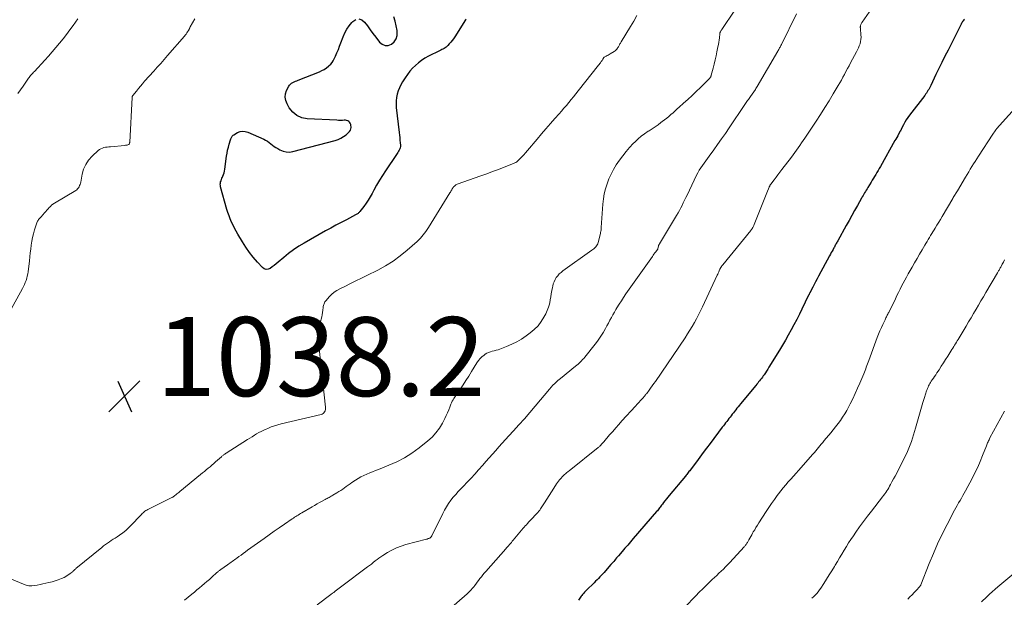
# Model space of a CAD drawing. Units: feet. Extents: x 1959993 to 1964319, y 500000 to 505000.
# Drawn here: x 1961348 to 1961598, y 500146 to 500292 of the extents above; entities that cross this region are included whole.
import ezdxf

# ---------------------------------------------------------------- set-up
doc = ezdxf.new("R2010")
doc.units = ezdxf.units.FT
doc.header["$LTSCALE"] = 100
doc.header["$MEASUREMENT"] = 0
for name, color, linetype, lineweight in [('CONTOUR INDEX', 32, 'Continuous', 25), ('CONTOUR INTERMEDIATE', 40, 'Continuous', 15), ('SPOT ELEVATION', 7, 'Continuous', 15)]:
    doc.layers.add(name, color=color, linetype=linetype, lineweight=lineweight)
doc.styles.add('slant', font='romans.shx', dxfattribs={"oblique": 14.999978})

# ---------------------------------------------------------------- blocks, each defined once
blk = doc.blocks.new('SPOT')
at = {"layer": 'SPOT ELEVATION', "lineweight": 25}
for p, q in [((-3.95, -3.95), (3.86, 3.85)), ((-1.67, 3.81), (1.74, -3.97))]:
    blk.add_line(p, q, dxfattribs=at)

msp = doc.modelspace()

# ---------------------------------------------------------------- linework, layer by layer
at = {"layer": 'CONTOUR INDEX', "flags": 128}
for points, elevation in [([(1961434.27, 500292.11), (1961435, 500291.85), (1961435.71, 500291.31), (1961436.4, 500290.34), (1961437.1, 500289.38), (1961437.81, 500288.42), (1961438.53, 500287.48), (1961439.51, 500286.22), (1961440.19, 500285.68), (1961440.91, 500285.38), (1961441.69, 500285.41), (1961442.51, 500285.68), (1961443.2, 500286.31), (1961443.71, 500287.02), (1961443.94, 500287.87), (1961443.98, 500288.8), (1961443.93, 500289.16), (1961443.73, 500290.34), (1961443.46, 500291.51), (1961443.1, 500292.66)], 1040), ([(1961461.4, 500292.08), (1961461.24, 500291.85), (1961458.54, 500287.57), (1961458.22, 500287.1), (1961457.89, 500286.64), (1961457.53, 500286.19), (1961457.15, 500285.76), (1961456.79, 500285.38), (1961456.57, 500285.16), (1961456.33, 500284.96), (1961456.08, 500284.78), (1961455.81, 500284.62), (1961455.53, 500284.48), (1961455.26, 500284.33), (1961454.98, 500284.19), (1961454.69, 500284.04), (1961451.88, 500282.64), (1961450.99, 500282.15), (1961450.14, 500281.6), (1961449.33, 500280.98), (1961448.57, 500280.32), (1961447.85, 500279.59), (1961447.18, 500278.83), (1961446.56, 500278.02), (1961445.97, 500277.18), (1961445.32, 500276.17), (1961444.89, 500275.43), (1961444.51, 500274.66), (1961444.21, 500273.86), (1961443.96, 500273.04), (1961443.79, 500272.2), (1961443.69, 500271.36), (1961443.68, 500270.51), (1961443.73, 500269.65), (1961444.45, 500263.33), (1961444.52, 500262.68), (1961444.59, 500262.03), (1961444.65, 500261.39), (1961444.71, 500260.74), (1961444.76, 500260.11), (1961444.76, 500259.78), (1961444.72, 500259.47), (1961444.61, 500259.16), (1961444.47, 500258.87), (1961444.29, 500258.59), (1961444.11, 500258.31), (1961443.92, 500258.03), (1961443.74, 500257.75), (1961441, 500253.65), (1961440.22, 500252.44), (1961439.46, 500251.22), (1961438.73, 500249.97), (1961438.03, 500248.71), (1961437.59, 500247.88), (1961437.11, 500247.04), (1961436.6, 500246.21), (1961436.06, 500245.41), (1961435.5, 500244.62), (1961434.54, 500243.36), (1961434.43, 500243.22), (1961434.31, 500243.09), (1961434.18, 500242.97), (1961434.05, 500242.85), (1961433.9, 500242.74), (1961433.75, 500242.64), (1961433.6, 500242.55), (1961433.44, 500242.46), (1961431.1, 500241.25), (1961429.77, 500240.56), (1961428.44, 500239.85), (1961427.13, 500239.13), (1961425.82, 500238.4), (1961420.38, 500235.32), (1961419.03, 500234.51), (1961417.72, 500233.64), (1961416.46, 500232.7), (1961415.23, 500231.71), (1961413.8, 500230.49), (1961413.31, 500230.08), (1961412.81, 500229.67), (1961412.3, 500229.28), (1961411.78, 500228.9), (1961411.28, 500228.7), (1961410.79, 500228.64), (1961410.32, 500228.8), (1961409.87, 500229.1), (1961408.58, 500230.51), (1961407.54, 500231.72), (1961406.56, 500232.97), (1961405.65, 500234.27), (1961404.8, 500235.62), (1961403.65, 500237.58), (1961403.23, 500238.33), (1961402.81, 500239.09), (1961402.43, 500239.86), (1961402.05, 500240.64), (1961401.71, 500241.43), (1961401.4, 500242.23), (1961401.12, 500243.04), (1961400.87, 500243.87), (1961399.27, 500249.6), (1961399.21, 500249.91), (1961399.19, 500250.21), (1961399.21, 500250.52), (1961399.27, 500250.83), (1961399.37, 500251.13), (1961399.47, 500251.43), (1961399.59, 500251.73), (1961399.72, 500252.02), (1961399.84, 500252.27), (1961400.01, 500252.7), (1961400.16, 500253.13), (1961400.27, 500253.57), (1961400.35, 500254.02), (1961400.77, 500257.37), (1961400.88, 500258.14), (1961401.03, 500258.9), (1961401.22, 500259.65), (1961401.43, 500260.4), (1961401.79, 500261.51), (1961401.85, 500261.69), (1961401.92, 500261.88), (1961402, 500262.05), (1961402.09, 500262.23), (1961402.19, 500262.39), (1961402.31, 500262.53), (1961402.46, 500262.65), (1961402.61, 500262.76), (1961403.55, 500263.3), (1961404.2, 500263.55), (1961404.85, 500263.68), (1961405.51, 500263.62), (1961406.17, 500263.43), (1961410.17, 500261.64), (1961410.65, 500261.39), (1961411.11, 500261.13), (1961411.54, 500260.82), (1961411.96, 500260.48), (1961412.37, 500260.14), (1961412.8, 500259.81), (1961413.25, 500259.52), (1961413.71, 500259.24), (1961414.29, 500258.91), (1961415.07, 500258.59), (1961415.86, 500258.4), (1961416.68, 500258.39), (1961417.51, 500258.51), (1961428.23, 500261.32), (1961428.98, 500261.57), (1961429.71, 500261.89), (1961430.39, 500262.3), (1961431.03, 500262.78), (1961431.66, 500263.31), (1961431.92, 500263.59), (1961432.12, 500263.9), (1961432.23, 500264.25), (1961432.29, 500264.62), (1961432.29, 500264.76), (1961432.26, 500265.08), (1961432.19, 500265.38), (1961432.07, 500265.67), (1961431.9, 500265.94), (1961431.68, 500266.16), (1961431.44, 500266.32), (1961431.15, 500266.41), (1961430.85, 500266.44), (1961430.56, 500266.43), (1961430.09, 500266.41), (1961429.62, 500266.4), (1961429.14, 500266.41), (1961428.67, 500266.43), (1961421.19, 500266.8), (1961419.8, 500267.09), (1961418.55, 500267.62), (1961417.52, 500268.49), (1961416.63, 500269.6), (1961416.08, 500270.57), (1961415.75, 500271.41), (1961415.6, 500272.26), (1961415.71, 500273.12), (1961415.98, 500273.98), (1961416.51, 500275.04), (1961416.71, 500275.34), (1961416.93, 500275.61), (1961417.21, 500275.83), (1961417.52, 500276.01), (1961417.86, 500276.16), (1961418.2, 500276.31), (1961418.55, 500276.45), (1961418.89, 500276.59), (1961424.29, 500278.73), (1961424.9, 500279.01), (1961425.48, 500279.32), (1961426.03, 500279.7), (1961426.55, 500280.12), (1961426.77, 500280.3), (1961427.14, 500280.68), (1961427.48, 500281.08), (1961427.76, 500281.51), (1961428.01, 500281.98), (1961428.33, 500282.66), (1961428.7, 500283.49), (1961429.06, 500284.33), (1961429.39, 500285.18), (1961429.72, 500286.03), (1961430.27, 500287.56), (1961430.69, 500288.54), (1961431.19, 500289.48), (1961431.79, 500290.35), (1961432.46, 500291.18), (1961432.74, 500291.49), (1961433.51, 500291.94)], 1040), ([(1961587.5, 500292.07), (1961587.35, 500291.86), (1961587.21, 500291.65), (1961587.07, 500291.44), (1961586.94, 500291.22), (1961586.82, 500291), (1961586.71, 500290.78), (1961585.95, 500289.22), (1961585.46, 500288.22), (1961584.96, 500287.22), (1961584.45, 500286.22), (1961583.94, 500285.23), (1961583.38, 500284.16), (1961582.59, 500282.63), (1961581.81, 500281.1), (1961581.05, 500279.55), (1961580.3, 500278), (1961578.98, 500275.23), (1961578.82, 500274.9), (1961578.65, 500274.58), (1961578.47, 500274.26), (1961578.29, 500273.94), (1961578.1, 500273.63), (1961577.9, 500273.32), (1961577.69, 500273.02), (1961577.47, 500272.73), (1961573.6, 500267.71), (1961573.19, 500267.13), (1961572.79, 500266.54), (1961572.44, 500265.93), (1961572.1, 500265.3), (1961571.53, 500264.16), (1961571.5, 500264.1), (1961571.47, 500264.03), (1961571.44, 500263.96), (1961571.4, 500263.89), (1961571.37, 500263.83), (1961571.34, 500263.76), (1961571.3, 500263.69), (1961571.27, 500263.63), (1961570.87, 500262.93), (1961570.64, 500262.51), (1961570.41, 500262.1), (1961570.18, 500261.68), (1961569.94, 500261.27), (1961566.25, 500254.72), (1961565.97, 500254.22), (1961565.68, 500253.72), (1961565.39, 500253.22), (1961565.09, 500252.72), (1961564.79, 500252.23), (1961564.5, 500251.73), (1961564.2, 500251.24), (1961563.9, 500250.75), (1961563.07, 500249.4), (1961562.87, 500249.06), (1961562.66, 500248.72), (1961562.46, 500248.38), (1961562.26, 500248.04), (1961562.07, 500247.71), (1961561.87, 500247.36), (1961561.67, 500247.02), (1961561.48, 500246.68), (1961560.44, 500244.85), (1961559.72, 500243.59), (1961559.02, 500242.33), (1961558.31, 500241.06), (1961557.61, 500239.8), (1961555.46, 500235.88), (1961555.34, 500235.66), (1961555.21, 500235.43), (1961555.09, 500235.21), (1961554.97, 500234.98), (1961554.84, 500234.76), (1961554.72, 500234.53), (1961554.6, 500234.31), (1961554.47, 500234.08), (1961554.27, 500233.72), (1961554.05, 500233.31), (1961553.83, 500232.9), (1961553.61, 500232.49), (1961553.38, 500232.08), (1961550.61, 500226.93), (1961550.24, 500226.23), (1961549.86, 500225.53), (1961549.49, 500224.83), (1961549.13, 500224.13), (1961548.5, 500222.93), (1961548.45, 500222.82), (1961548.4, 500222.72), (1961548.34, 500222.62), (1961548.29, 500222.52), (1961548.24, 500222.42), (1961548.19, 500222.31), (1961548.14, 500222.21), (1961548.09, 500222.11), (1961546.4, 500218.62), (1961545.75, 500217.28), (1961545.07, 500215.95), (1961544.38, 500214.64), (1961543.68, 500213.32), (1961542.95, 500212.02), (1961542.22, 500210.73), (1961541.46, 500209.44), (1961540.69, 500208.17), (1961538.04, 500203.86), (1961537.74, 500203.38), (1961537.44, 500202.91), (1961537.13, 500202.44), (1961536.81, 500201.97), (1961536.6, 500201.68), (1961536.38, 500201.37), (1961536.15, 500201.06), (1961535.92, 500200.75), (1961535.68, 500200.45), (1961535.44, 500200.16), (1961535.2, 500199.86), (1961534.95, 500199.56), (1961534.71, 500199.27), (1961530.88, 500194.62), (1961530.57, 500194.24), (1961530.26, 500193.85), (1961529.95, 500193.47), (1961529.65, 500193.08), (1961529.61, 500193.04), (1961529.33, 500192.67), (1961529.04, 500192.31), (1961528.76, 500191.95), (1961528.47, 500191.59), (1961528.19, 500191.22), (1961527.91, 500190.86), (1961527.63, 500190.5), (1961527.35, 500190.13), (1961527.07, 500189.77), (1961526.79, 500189.4), (1961526.51, 500189.04), (1961526.24, 500188.67), (1961523.13, 500184.53), (1961522.27, 500183.39), (1961521.42, 500182.24), (1961520.56, 500181.1), (1961519.7, 500179.95), (1961518.33, 500178.12), (1961518.16, 500177.89), (1961517.98, 500177.66), (1961517.8, 500177.43), (1961517.62, 500177.21), (1961517.44, 500176.98), (1961517.26, 500176.75), (1961517.07, 500176.53), (1961516.89, 500176.31), (1961512.8, 500171.41), (1961512.44, 500170.97), (1961512.08, 500170.53), (1961511.73, 500170.08), (1961511.39, 500169.62), (1961511.07, 500169.19), (1961510.89, 500168.95), (1961510.72, 500168.71), (1961510.54, 500168.47), (1961510.36, 500168.23), (1961510.17, 500167.99), (1961509.99, 500167.76), (1961509.8, 500167.53), (1961509.6, 500167.3), (1961503.7, 500160.47), (1961503, 500159.65), (1961502.29, 500158.84), (1961501.59, 500158.02), (1961500.88, 500157.2), (1961499.96, 500156.12), (1961499.72, 500155.84), (1961499.48, 500155.56), (1961499.24, 500155.27), (1961499.01, 500154.99), (1961498.77, 500154.71), (1961498.53, 500154.43), (1961498.29, 500154.15), (1961498.05, 500153.87), (1961496.68, 500152.3), (1961496.33, 500151.91), (1961495.98, 500151.52), (1961495.62, 500151.14), (1961495.26, 500150.77), (1961494.89, 500150.39), (1961494.53, 500150.02), (1961494.15, 500149.65), (1961493.78, 500149.29), (1961491.89, 500147.44), (1961491.71, 500147.26), (1961491.53, 500147.07), (1961491.35, 500146.88), (1961491.18, 500146.68), (1961491.02, 500146.48), (1961490.86, 500146.28), (1961490.7, 500146.07), (1961490.55, 500145.86), (1961489.85, 500144.85)], 1020)]:
    msp.add_lwpolyline(points, dxfattribs=dict(at, elevation=elevation))
at = {"layer": 'CONTOUR INTERMEDIATE', "flags": 128}
for points, elevation in [([(1961565.15, 500296.37), (1961561.64, 500291.32), (1961561.54, 500291.17), (1961561.45, 500291.01), (1961561.37, 500290.85), (1961561.3, 500290.68), (1961561.26, 500290.58), (1961561.22, 500290.46), (1961561.19, 500290.34), (1961561.18, 500290.22), (1961561.17, 500290.09), (1961561.17, 500289.96), (1961561.18, 500289.84), (1961561.19, 500289.71), (1961561.2, 500289.59), (1961561.34, 500288.05), (1961561.36, 500287.49), (1961561.34, 500286.93), (1961561.25, 500286.38), (1961561.11, 500285.83), (1961560.92, 500285.29), (1961560.72, 500284.76), (1961560.48, 500284.25), (1961560.22, 500283.74), (1961558.71, 500280.95), (1961558.32, 500280.23), (1961557.93, 500279.51), (1961557.54, 500278.79), (1961557.16, 500278.06), (1961556.77, 500277.34), (1961556.37, 500276.62), (1961555.96, 500275.91), (1961555.55, 500275.2), (1961554.32, 500273.11), (1961553.28, 500271.37), (1961552.21, 500269.64), (1961551.12, 500267.93), (1961550.01, 500266.23), (1961547.11, 500261.89), (1961546.7, 500261.29), (1961546.29, 500260.68), (1961545.87, 500260.08), (1961545.45, 500259.48), (1961545.03, 500258.89), (1961544.6, 500258.29), (1961544.16, 500257.71), (1961543.72, 500257.12), (1961541.3, 500253.94), (1961540.82, 500253.29), (1961540.33, 500252.65), (1961539.84, 500252), (1961539.35, 500251.35), (1961538.51, 500250.23), (1961538.45, 500250.14), (1961538.39, 500250.05), (1961538.33, 500249.96), (1961538.28, 500249.87), (1961538.23, 500249.78), (1961538.18, 500249.68), (1961538.13, 500249.59), (1961538.09, 500249.49), (1961537.49, 500248.02), (1961537.15, 500247.19), (1961536.82, 500246.35), (1961536.48, 500245.52), (1961536.15, 500244.68), (1961534.31, 500240), (1961534.23, 500239.8), (1961534.14, 500239.61), (1961534.04, 500239.42), (1961533.94, 500239.23), (1961533.82, 500239.05), (1961533.7, 500238.87), (1961533.58, 500238.7), (1961533.45, 500238.53), (1961526.39, 500229.84), (1961526.3, 500229.74), (1961526.22, 500229.64), (1961526.15, 500229.53), (1961526.07, 500229.43), (1961526.03, 500229.38), (1961525.98, 500229.29), (1961525.92, 500229.21), (1961525.87, 500229.12), (1961525.82, 500229.04), (1961525.77, 500228.95), (1961525.73, 500228.86), (1961525.68, 500228.77), (1961525.64, 500228.68), (1961525.46, 500228.3), (1961525.33, 500228.02), (1961525.2, 500227.74), (1961525.07, 500227.46), (1961524.94, 500227.18), (1961521.23, 500219.16), (1961520.75, 500218.14), (1961520.25, 500217.14), (1961519.73, 500216.15), (1961519.19, 500215.17), (1961518.62, 500214.2), (1961518.04, 500213.24), (1961517.44, 500212.3), (1961516.82, 500211.36), (1961509.3, 500200.3), (1961508.91, 500199.73), (1961508.51, 500199.17), (1961508.1, 500198.6), (1961507.69, 500198.05), (1961507.11, 500197.26), (1961506.99, 500197.1), (1961506.86, 500196.94), (1961506.73, 500196.78), (1961506.59, 500196.62), (1961506, 500195.95), (1961505.57, 500195.46), (1961505.14, 500194.97), (1961504.7, 500194.49), (1961504.26, 500194.01), (1961500.82, 500190.26), (1961500.03, 500189.4), (1961499.26, 500188.53), (1961498.49, 500187.64), (1961497.73, 500186.76), (1961496.22, 500184.96), (1961496.04, 500184.76), (1961495.86, 500184.55), (1961495.67, 500184.36), (1961495.49, 500184.16), (1961495.39, 500184.06), (1961495.24, 500183.92), (1961495.1, 500183.78), (1961494.95, 500183.65), (1961494.8, 500183.53), (1961487.44, 500177.64), (1961487.42, 500177.63), (1961487.41, 500177.61), (1961487.39, 500177.6), (1961487.38, 500177.59), (1961487.32, 500177.54), (1961487.3, 500177.53), (1961487.29, 500177.52), (1961487.27, 500177.51), (1961487.26, 500177.5), (1961486.79, 500177.12), (1961486.55, 500176.91), (1961486.31, 500176.7), (1961486.08, 500176.48), (1961485.86, 500176.25), (1961485.26, 500175.61), (1961485.01, 500175.32), (1961484.76, 500175.02), (1961484.53, 500174.71), (1961484.31, 500174.38), (1961483.57, 500173.21), (1961482.99, 500172.29), (1961482.41, 500171.38), (1961481.83, 500170.46), (1961481.24, 500169.55), (1961480.26, 500168.02), (1961480.05, 500167.71), (1961479.83, 500167.41), (1961479.59, 500167.12), (1961479.33, 500166.84), (1961477.76, 500165.21), (1961477.7, 500165.15), (1961477.65, 500165.1), (1961477.59, 500165.04), (1961477.53, 500164.99), (1961477.48, 500164.93), (1961477.42, 500164.87), (1961477.37, 500164.81), (1961477.31, 500164.76), (1961476.9, 500164.29), (1961476.64, 500163.99), (1961476.38, 500163.69), (1961476.12, 500163.4), (1961475.87, 500163.1), (1961473.33, 500160.08), (1961473.09, 500159.8), (1961472.85, 500159.52), (1961472.62, 500159.24), (1961472.38, 500158.96), (1961472.14, 500158.68), (1961471.9, 500158.4), (1961471.66, 500158.13), (1961471.42, 500157.85), (1961466.38, 500152.16), (1961466, 500151.71), (1961465.62, 500151.27), (1961465.26, 500150.81), (1961464.91, 500150.34), (1961464.56, 500149.88), (1961464.2, 500149.41), (1961463.85, 500148.94), (1961463.49, 500148.48), (1961463.42, 500148.38), (1961463, 500147.88), (1961462.58, 500147.39), (1961462.12, 500146.93), (1961461.65, 500146.49), (1961457.13, 500142.5)], 1024), ([(1961504.61, 500293), (1961503.81, 500291.57), (1961502.98, 500290.15), (1961500.65, 500286.3), (1961500.54, 500286.12), (1961500.44, 500285.95), (1961500.34, 500285.76), (1961500.24, 500285.58), (1961500.14, 500285.4), (1961500.04, 500285.22), (1961499.93, 500285.05), (1961499.82, 500284.87), (1961499.72, 500284.71), (1961499.54, 500284.47), (1961499.34, 500284.25), (1961499.12, 500284.06), (1961498.88, 500283.89), (1961497.86, 500283.25), (1961497.6, 500283.1), (1961497.35, 500282.94), (1961497.08, 500282.8), (1961496.82, 500282.65), (1961496.32, 500282.39), (1961496.23, 500282.29), (1961496.02, 500281.93), (1961495.93, 500281.77), (1961495.83, 500281.61), (1961495.72, 500281.45), (1961495.61, 500281.3), (1961495.52, 500281.19), (1961495.37, 500280.99), (1961495.21, 500280.78), (1961495.05, 500280.58), (1961494.89, 500280.38), (1961489.74, 500273.86), (1961489.15, 500273.12), (1961488.56, 500272.39), (1961487.97, 500271.66), (1961487.37, 500270.93), (1961486.77, 500270.2), (1961486.17, 500269.48), (1961485.55, 500268.77), (1961484.93, 500268.06), (1961483.88, 500266.88), (1961482.73, 500265.59), (1961481.59, 500264.28), (1961480.47, 500262.97), (1961479.35, 500261.64), (1961476.92, 500258.75), (1961476.46, 500258.22), (1961475.99, 500257.69), (1961475.5, 500257.19), (1961475.01, 500256.69), (1961474.45, 500256.14), (1961474.22, 500255.94), (1961473.97, 500255.76), (1961473.7, 500255.61), (1961473.42, 500255.48), (1961471.06, 500254.56), (1961469.58, 500253.99), (1961468.1, 500253.43), (1961466.61, 500252.89), (1961465.13, 500252.36), (1961459.16, 500250.25), (1961458.96, 500250.16), (1961458.77, 500250.06), (1961458.6, 500249.93), (1961458.44, 500249.78), (1961458.24, 500249.56), (1961458.19, 500249.51), (1961458.14, 500249.45), (1961458.1, 500249.39), (1961458.06, 500249.33), (1961458.02, 500249.26), (1961457.98, 500249.2), (1961457.94, 500249.14), (1961457.9, 500249.07), (1961457.82, 500248.93), (1961457.75, 500248.82), (1961457.68, 500248.7), (1961457.62, 500248.59), (1961457.56, 500248.48), (1961457.5, 500248.36), (1961457.43, 500248.25), (1961457.37, 500248.14), (1961457.3, 500248.03), (1961451.86, 500239.23), (1961451.55, 500238.75), (1961451.24, 500238.29), (1961450.9, 500237.83), (1961450.56, 500237.39), (1961450.2, 500236.96), (1961449.82, 500236.54), (1961449.43, 500236.15), (1961449.02, 500235.76), (1961446.47, 500233.5), (1961444.73, 500232.07), (1961442.92, 500230.74), (1961441.01, 500229.56), (1961439.03, 500228.48), (1961436.31, 500227.12), (1961434.91, 500226.43), (1961433.51, 500225.74), (1961432.11, 500225.05), (1961430.7, 500224.36), (1961429.44, 500223.73), (1961428.7, 500223.32), (1961428, 500222.85), (1961427.36, 500222.3), (1961426.76, 500221.71), (1961425.94, 500220.8), (1961425.79, 500220.61), (1961425.66, 500220.41), (1961425.54, 500220.19), (1961425.45, 500219.97), (1961425.37, 500219.73), (1961425.31, 500219.5), (1961425.26, 500219.26), (1961425.22, 500219.01), (1961425.13, 500218.34), (1961425.05, 500217.76), (1961424.95, 500217.19), (1961424.84, 500216.61), (1961424.71, 500216.04), (1961424.49, 500215.06), (1961424.38, 500214.56), (1961424.27, 500214.05), (1961424.16, 500213.53), (1961424.06, 500213.02), (1961423.99, 500212.51), (1961423.95, 500211.99), (1961423.95, 500211.48), (1961423.98, 500210.96), (1961425.81, 500193.73), (1961425.82, 500193.44), (1961425.79, 500193.15), (1961425.7, 500192.87), (1961425.58, 500192.59), (1961425.41, 500192.36), (1961425.21, 500192.16), (1961424.96, 500192.02), (1961424.69, 500191.92), (1961414.61, 500189.54), (1961413.74, 500189.31), (1961412.88, 500189.05), (1961412.03, 500188.74), (1961411.19, 500188.4), (1961410.77, 500188.21), (1961410.16, 500187.93), (1961409.56, 500187.63), (1961408.96, 500187.32), (1961408.38, 500186.98), (1961407.8, 500186.64), (1961407.23, 500186.29), (1961406.66, 500185.94), (1961406.09, 500185.58), (1961400.64, 500182.1), (1961400.48, 500182), (1961400.33, 500181.89), (1961400.18, 500181.78), (1961400.03, 500181.67), (1961399.89, 500181.55), (1961399.75, 500181.43), (1961399.61, 500181.31), (1961399.47, 500181.19), (1961397.98, 500179.88), (1961397.52, 500179.48), (1961397.05, 500179.08), (1961396.58, 500178.68), (1961396.11, 500178.28), (1961395.64, 500177.88), (1961395.16, 500177.49), (1961394.69, 500177.09), (1961394.21, 500176.7), (1961388.95, 500172.36), (1961388.7, 500172.17), (1961388.46, 500171.97), (1961388.21, 500171.77), (1961387.97, 500171.58), (1961387.69, 500171.36), (1961387.58, 500171.27), (1961387.47, 500171.2), (1961387.36, 500171.12), (1961387.25, 500171.05), (1961387.13, 500170.98), (1961387.02, 500170.91), (1961386.9, 500170.85), (1961386.78, 500170.79), (1961380.88, 500167.86), (1961380.61, 500167.71), (1961380.36, 500167.56), (1961380.11, 500167.38), (1961379.87, 500167.2), (1961379.64, 500167), (1961379.42, 500166.79), (1961379.2, 500166.58), (1961378.99, 500166.36), (1961376.66, 500163.89), (1961375.97, 500163.21), (1961375.25, 500162.55), (1961374.5, 500161.95), (1961373.71, 500161.38), (1961373.09, 500160.96), (1961372.6, 500160.62), (1961372.1, 500160.29), (1961371.6, 500159.96), (1961371.1, 500159.64), (1961370.6, 500159.31), (1961370.11, 500158.97), (1961369.63, 500158.61), (1961369.16, 500158.24), (1961362.65, 500152.87), (1961362.52, 500152.76), (1961362.4, 500152.66), (1961362.28, 500152.55), (1961362.16, 500152.44), (1961362.04, 500152.33), (1961361.91, 500152.23), (1961361.79, 500152.12), (1961361.67, 500152.01), (1961361.21, 500151.63), (1961360.84, 500151.34), (1961360.46, 500151.09), (1961360.06, 500150.86), (1961359.65, 500150.66), (1961358.96, 500150.37), (1961358.18, 500150.06), (1961357.39, 500149.78), (1961356.59, 500149.54), (1961355.78, 500149.33), (1961355, 500149.15), (1961354.29, 500148.99), (1961353.58, 500148.84), (1961352.87, 500148.71), (1961352.16, 500148.58), (1961351.45, 500148.52), (1961350.76, 500148.54), (1961350.07, 500148.68), (1961349.4, 500148.89), (1961343.85, 500151.24)], 1036), ([(1961529.42, 500294.29), (1961526.11, 500289.4), (1961526.08, 500289.36), (1961526.05, 500289.32), (1961526.02, 500289.27), (1961525.99, 500289.23), (1961525.96, 500289.19), (1961525.93, 500289.15), (1961525.91, 500289.1), (1961525.88, 500289.06), (1961525.74, 500288.82), (1961525.71, 500288.77), (1961525.68, 500288.71), (1961525.66, 500288.65), (1961525.64, 500288.6), (1961525.63, 500288.54), (1961525.62, 500288.48), (1961525.61, 500288.42), (1961525.6, 500288.36), (1961525.49, 500287.33), (1961525.42, 500286.75), (1961525.34, 500286.18), (1961525.24, 500285.61), (1961525.13, 500285.04), (1961524.87, 500283.79), (1961524.65, 500282.75), (1961524.42, 500281.71), (1961524.17, 500280.67), (1961523.91, 500279.64), (1961523.44, 500277.83), (1961523.4, 500277.71), (1961523.35, 500277.58), (1961523.3, 500277.46), (1961523.23, 500277.35), (1961523.16, 500277.24), (1961523.09, 500277.13), (1961523, 500277.03), (1961522.91, 500276.93), (1961520.68, 500274.72), (1961519.64, 500273.71), (1961518.59, 500272.71), (1961517.53, 500271.72), (1961516.45, 500270.75), (1961515.34, 500269.77), (1961514.81, 500269.3), (1961514.29, 500268.82), (1961513.76, 500268.35), (1961513.24, 500267.87), (1961512.71, 500267.4), (1961512.17, 500266.94), (1961511.62, 500266.51), (1961511.05, 500266.08), (1961510.72, 500265.84), (1961509.97, 500265.31), (1961509.22, 500264.78), (1961508.46, 500264.28), (1961507.69, 500263.78), (1961507.45, 500263.63), (1961506.58, 500263.03), (1961505.73, 500262.4), (1961504.93, 500261.71), (1961504.16, 500260.99), (1961503.72, 500260.54), (1961502.77, 500259.55), (1961501.87, 500258.51), (1961501.03, 500257.43), (1961500.22, 500256.32), (1961499.4, 500255.11), (1961498.7, 500253.98), (1961498.07, 500252.82), (1961497.53, 500251.61), (1961497.06, 500250.37), (1961496.69, 500249.1), (1961496.38, 500247.81), (1961496.17, 500246.5), (1961496.03, 500245.19), (1961495.62, 500239.3), (1961495.6, 500239.07), (1961495.58, 500238.84), (1961495.54, 500238.61), (1961495.51, 500238.38), (1961495.43, 500237.97), (1961495.43, 500237.95), (1961495.43, 500237.93), (1961495.42, 500237.91), (1961495.42, 500237.89), (1961495.39, 500237.82), (1961495.39, 500237.8), (1961495.38, 500237.78), (1961495.38, 500237.77), (1961495.37, 500237.75), (1961494.81, 500235.46), (1961494.71, 500235.15), (1961494.58, 500234.86), (1961494.41, 500234.59), (1961494.2, 500234.34), (1961493.97, 500234.11), (1961493.73, 500233.89), (1961493.48, 500233.68), (1961493.22, 500233.49), (1961485.9, 500228.27), (1961485.43, 500227.9), (1961484.99, 500227.5), (1961484.6, 500227.06), (1961484.23, 500226.59), (1961483.92, 500226.08), (1961483.66, 500225.55), (1961483.46, 500225), (1961483.31, 500224.42), (1961483.24, 500224.06), (1961483.09, 500223.29), (1961482.95, 500222.51), (1961482.82, 500221.74), (1961482.7, 500220.96), (1961482.66, 500220.76), (1961482.49, 500219.89), (1961482.25, 500219.05), (1961481.93, 500218.23), (1961481.55, 500217.43), (1961481.11, 500216.6), (1961480.4, 500215.46), (1961479.6, 500214.4), (1961478.66, 500213.45), (1961477.64, 500212.59), (1961476.57, 500211.81), (1961475.4, 500211.02), (1961474.2, 500210.31), (1961472.94, 500209.69), (1961471.65, 500209.13), (1961469.94, 500208.48), (1961469.47, 500208.32), (1961469, 500208.17), (1961468.52, 500208.04), (1961468.03, 500207.93), (1961467.55, 500207.81), (1961467.09, 500207.65), (1961466.65, 500207.43), (1961466.23, 500207.17), (1961465.93, 500206.97), (1961465.41, 500206.55), (1961464.92, 500206.1), (1961464.5, 500205.58), (1961464.13, 500205.03), (1961463.46, 500203.9), (1961462.78, 500202.76), (1961462.08, 500201.63), (1961461.36, 500200.51), (1961460.62, 500199.4), (1961458.3, 500195.97), (1961458.08, 500195.62), (1961457.88, 500195.26), (1961457.7, 500194.89), (1961457.55, 500194.51), (1961457.29, 500193.8), (1961457, 500193.07), (1961456.7, 500192.34), (1961456.36, 500191.62), (1961456.02, 500190.91), (1961455.38, 500189.68), (1961454.62, 500188.43), (1961453.77, 500187.25), (1961452.78, 500186.19), (1961451.69, 500185.2), (1961449.48, 500183.45), (1961447.69, 500182.15), (1961445.84, 500180.96), (1961443.89, 500179.94), (1961441.87, 500179.03), (1961439.24, 500177.98), (1961438.49, 500177.68), (1961437.74, 500177.38), (1961436.99, 500177.09), (1961436.24, 500176.79), (1961435.5, 500176.48), (1961434.78, 500176.13), (1961434.08, 500175.73), (1961433.4, 500175.3), (1961432.48, 500174.67), (1961432.01, 500174.34), (1961431.55, 500174.01), (1961431.08, 500173.67), (1961430.62, 500173.33), (1961430.16, 500172.99), (1961429.69, 500172.67), (1961429.2, 500172.36), (1961428.71, 500172.06), (1961427.69, 500171.46), (1961427.45, 500171.32), (1961427.21, 500171.18), (1961426.97, 500171.05), (1961426.72, 500170.92), (1961426.48, 500170.8), (1961426.24, 500170.67), (1961425.99, 500170.53), (1961425.75, 500170.4), (1961424.96, 500169.96), (1961424.32, 500169.6), (1961423.69, 500169.24), (1961423.05, 500168.87), (1961422.42, 500168.51), (1961419.79, 500166.97), (1961419.49, 500166.8), (1961419.19, 500166.62), (1961418.89, 500166.44), (1961418.59, 500166.25), (1961418.29, 500166.06), (1961417.99, 500165.88), (1961417.7, 500165.68), (1961417.41, 500165.49), (1961415.41, 500164.12), (1961414.12, 500163.24), (1961412.84, 500162.35), (1961411.57, 500161.44), (1961410.3, 500160.53), (1961406.1, 500157.5), (1961405.55, 500157.1), (1961405.01, 500156.7), (1961404.46, 500156.3), (1961403.91, 500155.91), (1961403.4, 500155.54), (1961403.11, 500155.32), (1961402.81, 500155.11), (1961402.52, 500154.9), (1961402.22, 500154.69), (1961401.93, 500154.48), (1961401.63, 500154.27), (1961401.34, 500154.06), (1961401.04, 500153.85), (1961399.34, 500152.66), (1961399.21, 500152.56), (1961399.08, 500152.47), (1961398.95, 500152.37), (1961398.82, 500152.28), (1961398.7, 500152.18), (1961398.58, 500152.08), (1961398.45, 500151.97), (1961398.33, 500151.87), (1961397.03, 500150.7), (1961396.41, 500150.15), (1961395.79, 500149.61), (1961395.17, 500149.07), (1961394.54, 500148.53), (1961393.91, 500147.99), (1961393.28, 500147.46), (1961392.64, 500146.94), (1961392, 500146.41), (1961390.15, 500144.9)], 1032), ([(1961545.02, 500293.35), (1961541.2, 500285.63), (1961541.09, 500285.41), (1961540.98, 500285.19), (1961540.87, 500284.98), (1961540.75, 500284.76), (1961540.63, 500284.55), (1961540.51, 500284.33), (1961540.39, 500284.12), (1961540.27, 500283.91), (1961535.07, 500275.01), (1961535.01, 500274.92), (1961534.96, 500274.82), (1961534.9, 500274.73), (1961534.84, 500274.63), (1961534.78, 500274.53), (1961534.72, 500274.44), (1961534.66, 500274.35), (1961534.6, 500274.25), (1961533.37, 500272.48), (1961533.19, 500272.23), (1961533.01, 500271.98), (1961532.83, 500271.72), (1961532.64, 500271.47), (1961532.46, 500271.22), (1961532.28, 500270.97), (1961532.1, 500270.71), (1961531.93, 500270.46), (1961527.96, 500264.5), (1961527.01, 500263.09), (1961526.04, 500261.69), (1961525.06, 500260.3), (1961524.07, 500258.92), (1961522.93, 500257.35), (1961522.51, 500256.76), (1961522.08, 500256.17), (1961521.65, 500255.58), (1961521.22, 500254.99), (1961520.81, 500254.39), (1961520.42, 500253.78), (1961520.06, 500253.15), (1961519.73, 500252.5), (1961517.31, 500247.48), (1961517, 500246.83), (1961516.69, 500246.18), (1961516.37, 500245.53), (1961516.05, 500244.88), (1961515.73, 500244.24), (1961515.39, 500243.6), (1961515.04, 500242.97), (1961514.67, 500242.35), (1961510.34, 500235.16), (1961510.23, 500234.96), (1961510.13, 500234.75), (1961510.06, 500234.54), (1961510, 500234.31), (1961509.91, 500233.9), (1961509.91, 500233.88), (1961509.9, 500233.86), (1961509.9, 500233.84), (1961509.89, 500233.82), (1961509.86, 500233.74), (1961509.85, 500233.72), (1961509.84, 500233.71), (1961509.83, 500233.69), (1961509.82, 500233.67), (1961509.39, 500233.13), (1961509.17, 500232.83), (1961508.95, 500232.54), (1961508.74, 500232.25), (1961508.53, 500231.95), (1961501.85, 500222.43), (1961501.27, 500221.57), (1961500.69, 500220.71), (1961500.13, 500219.83), (1961499.58, 500218.95), (1961499.33, 500218.53), (1961498.92, 500217.85), (1961498.53, 500217.16), (1961498.16, 500216.46), (1961497.79, 500215.76), (1961497.43, 500215.05), (1961497.05, 500214.35), (1961496.67, 500213.65), (1961496.28, 500212.96), (1961496.15, 500212.75), (1961495.67, 500211.97), (1961495.17, 500211.2), (1961494.63, 500210.46), (1961494.07, 500209.73), (1961491.42, 500206.43), (1961491.16, 500206.12), (1961490.89, 500205.81), (1961490.61, 500205.52), (1961490.32, 500205.22), (1961490.03, 500204.94), (1961489.73, 500204.67), (1961489.42, 500204.4), (1961489.1, 500204.14), (1961485.3, 500201.03), (1961484.96, 500200.76), (1961484.63, 500200.48), (1961484.31, 500200.2), (1961483.99, 500199.92), (1961483.67, 500199.63), (1961483.51, 500199.48), (1961483.35, 500199.33), (1961483.2, 500199.17), (1961483.06, 500199.01), (1961482.92, 500198.84), (1961482.78, 500198.68), (1961482.63, 500198.51), (1961482.49, 500198.34), (1961478.87, 500194.02), (1961477.52, 500192.43), (1961476.15, 500190.85), (1961474.76, 500189.29), (1961473.36, 500187.74), (1961472.23, 500186.51), (1961471.39, 500185.58), (1961470.55, 500184.66), (1961469.72, 500183.73), (1961468.89, 500182.79), (1961468.07, 500181.86), (1961467.25, 500180.92), (1961466.42, 500179.98), (1961465.6, 500179.04), (1961464.55, 500177.85), (1961463.61, 500176.8), (1961462.66, 500175.76), (1961461.69, 500174.74), (1961460.7, 500173.73), (1961460.1, 500173.11), (1961459.42, 500172.41), (1961458.77, 500171.68), (1961458.14, 500170.93), (1961457.54, 500170.17), (1961456.97, 500169.37), (1961456.44, 500168.56), (1961455.95, 500167.71), (1961455.49, 500166.85), (1961452.72, 500161.21), (1961452.66, 500161.11), (1961452.6, 500161.01), (1961452.53, 500160.92), (1961452.46, 500160.83), (1961452.38, 500160.75), (1961452.29, 500160.68), (1961452.2, 500160.62), (1961452.09, 500160.57), (1961451.99, 500160.52), (1961451.83, 500160.46), (1961451.66, 500160.4), (1961451.5, 500160.35), (1961451.33, 500160.3), (1961446.16, 500158.95), (1961444.94, 500158.57), (1961443.75, 500158.12), (1961442.6, 500157.56), (1961441.49, 500156.94), (1961440.35, 500156.23), (1961439.84, 500155.89), (1961439.34, 500155.55), (1961438.85, 500155.18), (1961438.37, 500154.8), (1961437.9, 500154.41), (1961437.42, 500154.03), (1961436.94, 500153.65), (1961436.45, 500153.28), (1961429.95, 500148.4), (1961429.6, 500148.14), (1961429.26, 500147.88), (1961428.92, 500147.63), (1961428.57, 500147.37), (1961428.23, 500147.12), (1961427.88, 500146.86), (1961427.54, 500146.61), (1961427.19, 500146.35), (1961423.71, 500143.73)], 1028), ([(1961341.03, 500209.18), (1961349.09, 500223.81), (1961349.36, 500224.32), (1961349.6, 500224.83), (1961349.82, 500225.35), (1961350.02, 500225.88), (1961350.19, 500226.42), (1961350.34, 500226.96), (1961350.45, 500227.52), (1961350.53, 500228.08), (1961350.86, 500230.86), (1961350.98, 500231.84), (1961351.09, 500232.83), (1961351.21, 500233.81), (1961351.32, 500234.79), (1961351.46, 500235.77), (1961351.64, 500236.74), (1961351.88, 500237.7), (1961352.15, 500238.65), (1961352.73, 500240.44), (1961352.81, 500240.67), (1961352.92, 500240.88), (1961353.05, 500241.08), (1961353.19, 500241.27), (1961353.35, 500241.45), (1961353.5, 500241.63), (1961353.66, 500241.81), (1961353.82, 500241.99), (1961354.72, 500243), (1961355.01, 500243.33), (1961355.29, 500243.65), (1961355.58, 500243.98), (1961355.87, 500244.3), (1961356.17, 500244.62), (1961356.48, 500244.91), (1961356.82, 500245.17), (1961357.18, 500245.41), (1961362.59, 500248.67), (1961362.85, 500248.85), (1961363.08, 500249.06), (1961363.27, 500249.31), (1961363.44, 500249.58), (1961363.57, 500249.87), (1961363.68, 500250.17), (1961363.77, 500250.48), (1961363.85, 500250.79), (1961364.23, 500252.81), (1961364.6, 500254.08), (1961365.11, 500255.26), (1961365.85, 500256.32), (1961366.72, 500257.31), (1961368.29, 500258.77), (1961368.62, 500259.02), (1961368.96, 500259.23), (1961369.34, 500259.39), (1961369.73, 500259.5), (1961370.15, 500259.58), (1961370.56, 500259.65), (1961370.98, 500259.7), (1961371.4, 500259.74), (1961375.04, 500260.07), (1961375.22, 500260.09), (1961375.39, 500260.12), (1961375.57, 500260.15), (1961375.74, 500260.2), (1961376.06, 500260.29), (1961376.15, 500260.35), (1961376.21, 500260.55), (1961376.23, 500260.64), (1961376.24, 500260.73), (1961376.25, 500260.82), (1961376.26, 500260.91), (1961376.85, 500272.18), (1961376.86, 500272.24), (1961376.87, 500272.31), (1961376.88, 500272.38), (1961376.9, 500272.45), (1961376.93, 500272.51), (1961376.96, 500272.58), (1961376.99, 500272.64), (1961377.03, 500272.69), (1961377.94, 500273.84), (1961378.44, 500274.47), (1961378.96, 500275.09), (1961379.48, 500275.7), (1961380.01, 500276.3), (1961382.32, 500278.86), (1961383.21, 500279.85), (1961384.09, 500280.85), (1961384.98, 500281.85), (1961385.85, 500282.86), (1961390.1, 500287.74), (1961390.31, 500288), (1961390.52, 500288.26), (1961390.71, 500288.54), (1961390.89, 500288.82), (1961391.11, 500289.15), (1961391.18, 500289.27), (1961391.24, 500289.39), (1961391.3, 500289.51), (1961391.36, 500289.63), (1961391.41, 500289.76), (1961391.47, 500289.88), (1961391.53, 500290), (1961391.59, 500290.12), (1961392.75, 500292.13)], 1036), ([(1961347.97, 500273.24), (1961348.61, 500274.15), (1961349.25, 500275.05), (1961350.67, 500277.07), (1961350.83, 500277.29), (1961351, 500277.52), (1961351.17, 500277.73), (1961351.35, 500277.95), (1961351.54, 500278.17), (1961351.73, 500278.39), (1961351.92, 500278.6), (1961352.12, 500278.81), (1961354.75, 500281.64), (1961355.71, 500282.69), (1961356.66, 500283.75), (1961357.58, 500284.83), (1961358.49, 500285.93), (1961359.38, 500287.04), (1961360.25, 500288.16), (1961361.1, 500289.3), (1961361.94, 500290.45), (1961363.14, 500292.14)], 1032), ([(1961601.12, 500270.3), (1961596.41, 500265.13), (1961596.18, 500264.87), (1961595.95, 500264.6), (1961595.73, 500264.33), (1961595.51, 500264.05), (1961595.3, 500263.77), (1961595.1, 500263.49), (1961594.9, 500263.2), (1961594.7, 500262.9), (1961591.11, 500257.36), (1961590.68, 500256.7), (1961590.26, 500256.03), (1961589.84, 500255.36), (1961589.42, 500254.69), (1961589.01, 500254.01), (1961588.6, 500253.34), (1961588.19, 500252.66), (1961587.78, 500251.98), (1961585.73, 500248.58), (1961585.59, 500248.33), (1961585.44, 500248.08), (1961585.29, 500247.84), (1961585.14, 500247.59), (1961585, 500247.35), (1961584.85, 500247.1), (1961584.7, 500246.85), (1961584.56, 500246.6), (1961581.86, 500242.02), (1961581.44, 500241.3), (1961581.01, 500240.58), (1961580.57, 500239.86), (1961580.13, 500239.14), (1961579.85, 500238.68), (1961579.55, 500238.19), (1961579.26, 500237.71), (1961578.96, 500237.22), (1961578.66, 500236.73), (1961578.37, 500236.24), (1961578.07, 500235.75), (1961577.78, 500235.25), (1961577.49, 500234.76), (1961576.81, 500233.59), (1961576.18, 500232.51), (1961575.55, 500231.43), (1961574.92, 500230.34), (1961574.3, 500229.25), (1961573.3, 500227.5), (1961572.87, 500226.73), (1961572.44, 500225.95), (1961572.03, 500225.18), (1961571.62, 500224.39), (1961571.22, 500223.61), (1961570.82, 500222.82), (1961570.43, 500222.03), (1961570.04, 500221.24), (1961568.35, 500217.78), (1961568.23, 500217.54), (1961568.12, 500217.31), (1961568, 500217.08), (1961567.88, 500216.85), (1961567.77, 500216.61), (1961567.65, 500216.38), (1961567.54, 500216.15), (1961567.42, 500215.91), (1961566.87, 500214.74), (1961566.49, 500213.92), (1961566.12, 500213.08), (1961565.78, 500212.24), (1961565.45, 500211.39), (1961563.3, 500205.6), (1961563.14, 500205.17), (1961562.98, 500204.74), (1961562.83, 500204.31), (1961562.68, 500203.88), (1961562.53, 500203.45), (1961562.37, 500203.02), (1961562.2, 500202.6), (1961562.03, 500202.18), (1961561.06, 500199.88), (1961560.48, 500198.54), (1961559.89, 500197.22), (1961559.26, 500195.91), (1961558.61, 500194.6), (1961558.19, 500193.79), (1961557.72, 500192.91), (1961557.22, 500192.05), (1961556.69, 500191.22), (1961556.12, 500190.4), (1961555.53, 500189.6), (1961554.92, 500188.81), (1961554.3, 500188.04), (1961553.67, 500187.27), (1961552.01, 500185.28), (1961551.66, 500184.85), (1961551.3, 500184.42), (1961550.96, 500183.98), (1961550.61, 500183.55), (1961550.26, 500183.11), (1961549.91, 500182.68), (1961549.55, 500182.26), (1961549.19, 500181.84), (1961545.56, 500177.76), (1961544.9, 500177.02), (1961544.24, 500176.29), (1961543.59, 500175.55), (1961542.93, 500174.82), (1961542.28, 500174.08), (1961541.65, 500173.32), (1961541.04, 500172.55), (1961540.44, 500171.77), (1961540.15, 500171.39), (1961539.43, 500170.4), (1961538.73, 500169.4), (1961538.04, 500168.38), (1961537.36, 500167.36), (1961535.47, 500164.43), (1961535.11, 500163.87), (1961534.76, 500163.3), (1961534.43, 500162.73), (1961534.09, 500162.16), (1961533.91, 500161.84), (1961533.68, 500161.42), (1961533.44, 500161), (1961533.2, 500160.58), (1961532.97, 500160.17), (1961532.69, 500159.68), (1961532.59, 500159.5), (1961532.48, 500159.33), (1961532.37, 500159.17), (1961532.26, 500159), (1961532.14, 500158.84), (1961532.02, 500158.68), (1961531.89, 500158.53), (1961531.76, 500158.38), (1961528.14, 500154.46), (1961527.61, 500153.89), (1961527.06, 500153.33), (1961526.51, 500152.77), (1961525.95, 500152.23), (1961525.38, 500151.69), (1961524.82, 500151.16), (1961524.25, 500150.62), (1961523.68, 500150.08), (1961523.03, 500149.46), (1961522.15, 500148.6), (1961521.27, 500147.74), (1961520.4, 500146.87), (1961519.53, 500145.99), (1961516.76, 500143.14)], 1016), ([(1961597.7, 500231.09), (1961597.4, 500230.53), (1961597.1, 500229.97), (1961596.7, 500229.23), (1961596.6, 500229.04), (1961596.49, 500228.86), (1961596.39, 500228.67), (1961596.28, 500228.48), (1961596.18, 500228.3), (1961596.07, 500228.11), (1961595.96, 500227.93), (1961595.86, 500227.75), (1961592.96, 500222.81), (1961592.33, 500221.74), (1961591.71, 500220.68), (1961591.08, 500219.61), (1961590.46, 500218.55), (1961589.83, 500217.48), (1961589.2, 500216.42), (1961588.57, 500215.36), (1961587.94, 500214.29), (1961586.16, 500211.31), (1961585.94, 500210.94), (1961585.71, 500210.57), (1961585.49, 500210.2), (1961585.26, 500209.84), (1961585.03, 500209.47), (1961584.8, 500209.11), (1961584.57, 500208.74), (1961584.34, 500208.38), (1961583.31, 500206.72), (1961582.77, 500205.85), (1961582.21, 500204.98), (1961581.66, 500204.11), (1961581.09, 500203.25), (1961580.55, 500202.43), (1961580.25, 500201.99), (1961579.95, 500201.54), (1961579.65, 500201.1), (1961579.35, 500200.65), (1961579.12, 500200.33), (1961578.93, 500200.04), (1961578.76, 500199.75), (1961578.6, 500199.46), (1961578.45, 500199.15), (1961578.31, 500198.85), (1961578.18, 500198.53), (1961578.07, 500198.22), (1961577.96, 500197.9), (1961577.4, 500196.17), (1961577.03, 500194.98), (1961576.66, 500193.79), (1961576.31, 500192.6), (1961575.96, 500191.4), (1961575.12, 500188.42), (1961574.88, 500187.57), (1961574.62, 500186.73), (1961574.36, 500185.88), (1961574.09, 500185.04), (1961573.8, 500184.21), (1961573.48, 500183.38), (1961573.13, 500182.57), (1961572.75, 500181.78), (1961570.76, 500177.82), (1961570.38, 500177.06), (1961569.99, 500176.31), (1961569.59, 500175.57), (1961569.18, 500174.82), (1961568.82, 500174.15), (1961568.59, 500173.75), (1961568.35, 500173.35), (1961568.11, 500172.95), (1961567.87, 500172.56), (1961567.61, 500172.17), (1961567.35, 500171.79), (1961567.07, 500171.41), (1961566.79, 500171.04), (1961563.96, 500167.44), (1961562.95, 500166.13), (1961561.96, 500164.81), (1961561, 500163.47), (1961560.05, 500162.11), (1961559.42, 500161.19), (1961558.81, 500160.28), (1961558.21, 500159.36), (1961557.63, 500158.43), (1961557.06, 500157.5), (1961556.5, 500156.56), (1961555.94, 500155.62), (1961555.38, 500154.68), (1961554.82, 500153.74), (1961554.63, 500153.43), (1961553.97, 500152.34), (1961553.3, 500151.26), (1961552.63, 500150.18), (1961551.94, 500149.1), (1961551.19, 500147.93), (1961550.86, 500147.46), (1961550.52, 500147), (1961550.14, 500146.57), (1961549.75, 500146.15), (1961549.33, 500145.76), (1961548.9, 500145.38)], 1012), ([(1961597.62, 500192.78), (1961593.99, 500186), (1961593.86, 500185.76), (1961593.74, 500185.51), (1961593.62, 500185.25), (1961593.52, 500185), (1961593.4, 500184.72), (1961593.3, 500184.46), (1961593.19, 500184.2), (1961593.09, 500183.93), (1961592.12, 500181.49), (1961591.51, 500180.01), (1961590.87, 500178.55), (1961590.18, 500177.11), (1961589.45, 500175.69), (1961587.8, 500172.59), (1961587.46, 500171.97), (1961587.12, 500171.35), (1961586.77, 500170.73), (1961586.41, 500170.12), (1961586.05, 500169.51), (1961585.7, 500168.89), (1961585.35, 500168.27), (1961585.02, 500167.64), (1961583.14, 500164.07), (1961581.91, 500161.63), (1961580.74, 500159.17), (1961579.65, 500156.67), (1961578.61, 500154.15), (1961576.48, 500148.74), (1961576.45, 500148.66), (1961576.38, 500148.56), (1961576.34, 500148.51), (1961576.31, 500148.46), (1961576.27, 500148.41), (1961576.22, 500148.36), (1961575.28, 500147.35), (1961574.77, 500146.79), (1961574.25, 500146.24), (1961573.73, 500145.69), (1961573.21, 500145.15)], 1008), ([(1961600.57, 500152.07), (1961595.99, 500148.25), (1961595.27, 500147.64), (1961594.57, 500147.02), (1961593.88, 500146.38), (1961593.19, 500145.74), (1961591.87, 500144.45)], 1004)]:
    msp.add_lwpolyline(points, dxfattribs=dict(at, elevation=elevation))

# ---------------------------------------------------------------- block references
at = {"layer": 'SPOT ELEVATION'}
msp.add_blockref('SPOT', (1961374.95, 500196.57, 1038.25), dxfattribs=at)

# ---------------------------------------------------------------- texts
at = {"layer": 'SPOT ELEVATION', "style": 'slant', "oblique": 15}
msp.add_text('1038.2', height=20, dxfattribs=at).set_placement((1961382.95, 500196.57, 1038.25))

doc.saveas('drawing.dxf')
